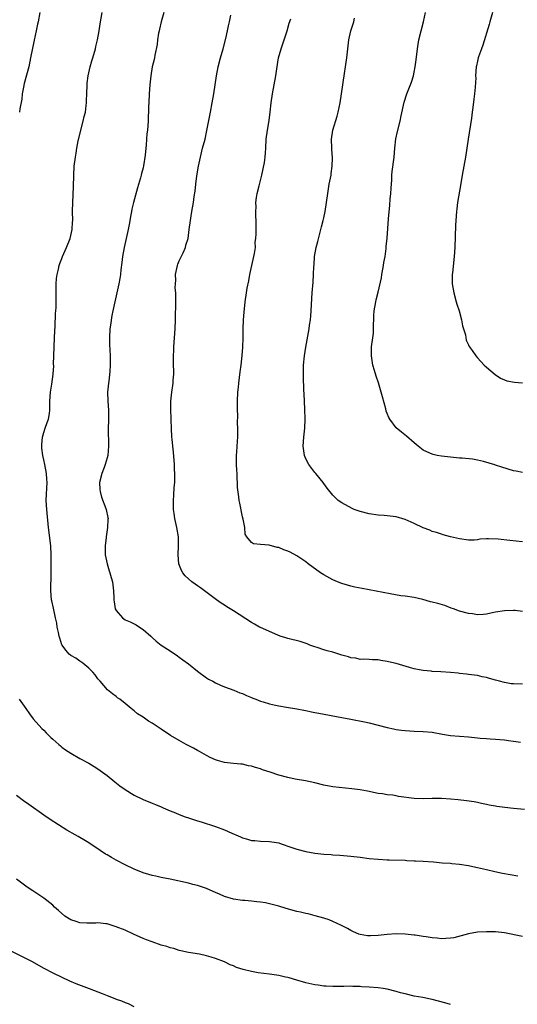
# Model space of a CAD drawing. Units: inches. Extents: x 2625000 to 2628000, y 1518000 to 1520968.
# Drawn here: x 2625966 to 2626076, y 1518869 to 1519087 of the extents above; entities that cross this region are included whole.
import ezdxf

# ---------------------------------------------------------------- set-up
doc = ezdxf.new("R2010")
doc.units = ezdxf.units.IN
doc.header["$MEASUREMENT"] = 0
doc.layers.add('LD26251518_10ft', color=122, linetype='Continuous')

msp = doc.modelspace()

# ---------------------------------------------------------------- linework, layer by layer
at = {"layer": 'LD26251518_10ft'}
for points, elevation in [([(2625970.14, 1519089), (2625969.73, 1519087), (2625969.58, 1519086.42), (2625969.31, 1519085), (2625968.89, 1519082.89), (2625968.1, 1519079), (2625967.67, 1519077), (2625966.69, 1519073.31), (2625966.51, 1519072.51), (2625966.23, 1519071), (2625966.12, 1519069.88), (2625965.72, 1519067.71), (2625965.65, 1519067)], 8120), ([(2626077.42, 1518912.58), (2626075, 1518912.81), (2626073.03, 1518913.03), (2626071.25, 1518913.25), (2626071, 1518913.31), (2626069.55, 1518913.55), (2626069, 1518913.71), (2626067.92, 1518913.92), (2626067, 1518914.15), (2626066.28, 1518914.28), (2626064.55, 1518914.55), (2626062.73, 1518914.73), (2626061, 1518914.87), (2626059, 1518915.02), (2626056.96, 1518915.04), (2626055, 1518914.98), (2626053, 1518915.05), (2626049.52, 1518915.52), (2626049, 1518915.64), (2626048.23, 1518915.77), (2626047, 1518915.88), (2626045.94, 1518916.06), (2626045, 1518916.17), (2626042.63, 1518916.63), (2626041, 1518916.93), (2626039.2, 1518917.2), (2626035, 1518917.64), (2626033, 1518918), (2626031, 1518918.48), (2626028.94, 1518918.94), (2626026.67, 1518919.33), (2626025, 1518919.66), (2626023, 1518920.17), (2626021.14, 1518920.86), (2626019.42, 1518921.42), (2626019, 1518921.61), (2626017.87, 1518921.87), (2626017, 1518922.2), (2626016.28, 1518922.28), (2626015, 1518922.61), (2626014.61, 1518922.61), (2626013, 1518922.82), (2626011, 1518923.02), (2626009.48, 1518923.48), (2626009, 1518923.61), (2626007.85, 1518924.15), (2626007, 1518924.59), (2626005.46, 1518925.46), (2626005, 1518925.68), (2626004.17, 1518926.17), (2626002.5, 1518927), (2626001, 1518927.85), (2625999.06, 1518929), (2625997, 1518930.42), (2625996.08, 1518931), (2625995, 1518931.72), (2625994.17, 1518932.17), (2625993, 1518933.04), (2625991.76, 1518933.76), (2625991, 1518934.48), (2625990.7, 1518934.7), (2625990.37, 1518935), (2625989, 1518936.09), (2625987.81, 1518937), (2625987.32, 1518937.32), (2625987, 1518937.63), (2625986.21, 1518938.21), (2625985.11, 1518939.11), (2625983.46, 1518941), (2625983, 1518941.56), (2625982.41, 1518942.41), (2625981.88, 1518943), (2625981, 1518943.91), (2625979.62, 1518945), (2625979, 1518945.46), (2625978.07, 1518946.07), (2625977, 1518946.72), (2625976.65, 1518947), (2625975.86, 1518947.86), (2625975.04, 1518949), (2625975, 1518949.08), (2625974.55, 1518950.55), (2625974.43, 1518951), (2625974.24, 1518951.76), (2625973.99, 1518953), (2625973.86, 1518953.86), (2625973.62, 1518955), (2625973.14, 1518957.14), (2625972.8, 1518958.8), (2625972.74, 1518959), (2625972.56, 1518961), (2625972.56, 1518962.56), (2625972.64, 1518963.36), (2625972.63, 1518966.63), (2625972.65, 1518967), (2625972.63, 1518969), (2625972.53, 1518971), (2625972.08, 1518975), (2625971.66, 1518979), (2625971.56, 1518981), (2625971.6, 1518982.4), (2625971.7, 1518983.7), (2625971.73, 1518985), (2625971.7, 1518985.7), (2625971.6, 1518987), (2625971.25, 1518989), (2625971, 1518990.01), (2625970.79, 1518991), (2625970.56, 1518992.56), (2625970.56, 1518993), (2625970.6, 1518993.4), (2625970.72, 1518995), (2625971, 1518996.06), (2625971.32, 1518997), (2625971.72, 1518998.28), (2625972.03, 1518999), (2625972.24, 1519000.24), (2625972.34, 1519001), (2625972.38, 1519003), (2625972.52, 1519005), (2625972.79, 1519006.79), (2625973.1, 1519009), (2625973.2, 1519010.8), (2625973.19, 1519011.19), (2625973.21, 1519013), (2625973.27, 1519015), (2625973.39, 1519017), (2625973.46, 1519018.54), (2625973.54, 1519019.54), (2625973.62, 1519022.38), (2625973.68, 1519023), (2625973.73, 1519023.73), (2625973.76, 1519025), (2625973.75, 1519029), (2625973.84, 1519030.16), (2625973.93, 1519031), (2625974.25, 1519032.25), (2625974.42, 1519033), (2625974.56, 1519033.44), (2625975, 1519034.61), (2625975.16, 1519035), (2625976.05, 1519037), (2625976.84, 1519039), (2625977, 1519039.67), (2625977.28, 1519041), (2625977.37, 1519042.63), (2625977.41, 1519043), (2625977.39, 1519045), (2625977.41, 1519047), (2625977.57, 1519050.43), (2625977.63, 1519053), (2625977.75, 1519055), (2625977.99, 1519057), (2625978.14, 1519057.86), (2625978.3, 1519059), (2625978.62, 1519060.62), (2625979.75, 1519065), (2625979.97, 1519066.03), (2625980.21, 1519067), (2625980.42, 1519068.42), (2625980.48, 1519069), (2625980.48, 1519069.52), (2625980.54, 1519071), (2625980.59, 1519073), (2625980.64, 1519073.36), (2625980.8, 1519075), (2625981.25, 1519077), (2625981.67, 1519078.33), (2625981.85, 1519079), (2625982.42, 1519081), (2625982.52, 1519081.48), (2625982.91, 1519083), (2625983.28, 1519085), (2625983.49, 1519086.51), (2625983.9, 1519089)], 8130), ([(2625997.57, 1519089), (2625996.98, 1519087), (2625996.63, 1519085.37), (2625996.54, 1519085), (2625996.42, 1519084.42), (2625996.2, 1519083), (2625996.07, 1519081.93), (2625995.59, 1519079.59), (2625995.5, 1519079), (2625995.41, 1519078.59), (2625995.02, 1519077), (2625994.67, 1519075), (2625994.48, 1519073), (2625994.34, 1519071), (2625994.23, 1519069), (2625994.2, 1519068.2), (2625994.18, 1519067), (2625994.14, 1519066.14), (2625994.13, 1519065), (2625993.98, 1519063), (2625993.84, 1519062.16), (2625993.75, 1519061), (2625993.67, 1519059.67), (2625993.56, 1519059), (2625993.47, 1519057.47), (2625993.11, 1519055.11), (2625993, 1519054.65), (2625992.63, 1519053.37), (2625992.56, 1519053), (2625992.4, 1519052.4), (2625991.76, 1519050.24), (2625990.86, 1519047), (2625990.52, 1519045.48), (2625990.39, 1519045), (2625990.24, 1519044.24), (2625989.9, 1519042.1), (2625989.7, 1519041), (2625989.27, 1519039), (2625988.79, 1519037), (2625988.43, 1519035), (2625988.29, 1519033.71), (2625988.05, 1519032.05), (2625987.96, 1519031), (2625987.84, 1519030.16), (2625987.62, 1519029), (2625986.7, 1519025), (2625986.28, 1519023), (2625986.03, 1519021.97), (2625985.8, 1519019.8), (2625985.65, 1519019), (2625985.53, 1519017), (2625985.54, 1519015.54), (2625985.65, 1519014.35), (2625985.69, 1519013), (2625985.69, 1519011), (2625985.62, 1519009.62), (2625985.37, 1519007.37), (2625985.31, 1519007), (2625985.14, 1519005), (2625985.18, 1519003), (2625985.31, 1519001), (2625985.33, 1518999.33), (2625985.32, 1518999), (2625985.3, 1518998.7), (2625985.27, 1518997), (2625985.32, 1518993), (2625985.15, 1518991), (2625985, 1518990.43), (2625984.57, 1518989), (2625984.34, 1518988.34), (2625983.82, 1518987), (2625983.37, 1518985), (2625983.43, 1518983.43), (2625983.46, 1518983), (2625983.76, 1518981.76), (2625984.75, 1518979.25), (2625984.83, 1518979), (2625985.21, 1518977.21), (2625985.23, 1518977), (2625985.19, 1518976.81), (2625985.13, 1518975), (2625984.84, 1518973), (2625984.83, 1518972.83), (2625984.61, 1518971), (2625984.62, 1518969), (2625985, 1518967), (2625985.47, 1518965.47), (2625985.65, 1518965), (2625985.94, 1518963.94), (2625986.22, 1518963), (2625986.47, 1518961), (2625986.52, 1518959.48), (2625986.51, 1518959), (2625986.56, 1518958.56), (2625986.81, 1518957), (2625987, 1518956.63), (2625988.45, 1518955), (2625989, 1518954.62), (2625990.13, 1518954.13), (2625991, 1518953.67), (2625991.46, 1518953.46), (2625992.19, 1518953), (2625993, 1518952.44), (2625994.68, 1518951), (2625995, 1518950.67), (2625995.88, 1518949.88), (2625997, 1518949), (2625999, 1518947.71), (2626000.6, 1518946.6), (2626001, 1518946.36), (2626001.76, 1518945.76), (2626003, 1518944.82), (2626005, 1518943.24), (2626007, 1518941.77), (2626007.47, 1518941.47), (2626008.39, 1518941), (2626009, 1518940.63), (2626010.1, 1518940.1), (2626011, 1518939.74), (2626013.1, 1518939), (2626014.43, 1518938.43), (2626015, 1518938.25), (2626015.85, 1518937.85), (2626017, 1518937.4), (2626017.27, 1518937.27), (2626017.94, 1518937), (2626019, 1518936.6), (2626019.57, 1518936.43), (2626021, 1518935.97), (2626022.3, 1518935.7), (2626023, 1518935.54), (2626024.73, 1518935.27), (2626027, 1518934.88), (2626028.56, 1518934.56), (2626029, 1518934.5), (2626030.23, 1518934.23), (2626031, 1518934.1), (2626031.9, 1518933.9), (2626036.96, 1518933), (2626039, 1518932.58), (2626042, 1518932), (2626043, 1518931.79), (2626045, 1518931.3), (2626047, 1518930.74), (2626048.44, 1518930.44), (2626049, 1518930.31), (2626050.2, 1518930.2), (2626051, 1518930.07), (2626052.05, 1518930.05), (2626053, 1518929.97), (2626055, 1518929.89), (2626057, 1518929.69), (2626059.27, 1518929.27), (2626061, 1518928.99), (2626065, 1518928.68), (2626067, 1518928.48), (2626067.61, 1518928.39), (2626069, 1518928.31), (2626069.78, 1518928.22), (2626071, 1518928.18), (2626071.92, 1518928.08), (2626073, 1518928.01), (2626073.88, 1518927.88), (2626075, 1518927.76), (2626076.5, 1518927.5)], 8140), ([(2626077, 1518940.36), (2626075, 1518940.4), (2626074.46, 1518940.46), (2626073, 1518940.72), (2626071.89, 1518941), (2626071, 1518941.26), (2626069.63, 1518941.63), (2626069, 1518941.84), (2626068.01, 1518942.01), (2626067, 1518942.25), (2626065, 1518942.49), (2626064.56, 1518942.56), (2626063, 1518942.7), (2626062.75, 1518942.75), (2626061, 1518942.91), (2626058.91, 1518943.09), (2626057, 1518943.19), (2626056.77, 1518943.23), (2626055, 1518943.37), (2626054.53, 1518943.47), (2626053, 1518943.77), (2626051.95, 1518944.05), (2626049, 1518944.89), (2626047.3, 1518945.3), (2626047, 1518945.39), (2626045.59, 1518945.59), (2626045, 1518945.73), (2626043.75, 1518945.75), (2626043, 1518945.81), (2626041.86, 1518945.86), (2626041, 1518945.83), (2626040.09, 1518946.09), (2626039, 1518946.18), (2626038.43, 1518946.43), (2626037, 1518946.8), (2626035, 1518947.42), (2626033.75, 1518947.75), (2626033, 1518947.97), (2626031.55, 1518948.45), (2626031, 1518948.61), (2626029.91, 1518949), (2626029.27, 1518949.27), (2626027.78, 1518949.78), (2626025, 1518950.48), (2626024.59, 1518950.59), (2626023.29, 1518951), (2626022.83, 1518951.17), (2626019, 1518952.89), (2626018.78, 1518953), (2626017.65, 1518953.65), (2626017, 1518953.98), (2626013, 1518956.57), (2626011.49, 1518957.49), (2626011, 1518957.82), (2626010.25, 1518958.25), (2626009.2, 1518959), (2626005.66, 1518961.66), (2626005, 1518962.1), (2626004.49, 1518962.49), (2626003.78, 1518963), (2626003, 1518963.65), (2626002.31, 1518964.31), (2626001.75, 1518965), (2626001.48, 1518965.48), (2626000.91, 1518967), (2626000.76, 1518969), (2626000.83, 1518971), (2626000.79, 1518973), (2626000.48, 1518975), (2626000.02, 1518977), (2625999.87, 1518978.13), (2625999.73, 1518979), (2625999.71, 1518979.71), (2625999.72, 1518981), (2625999.82, 1518982.18), (2625999.9, 1518983.9), (2625999.98, 1518985), (2626000, 1518986), (2625999.99, 1518987), (2625999.94, 1518987.94), (2625999.91, 1518989), (2625999.7, 1518991.7), (2625999.55, 1518993), (2625999.39, 1518994.61), (2625999.36, 1518995), (2625999.26, 1518997), (2625999.23, 1518998.77), (2625999.2, 1518999.2), (2625999.15, 1519001), (2625999.13, 1519003), (2625999.32, 1519005), (2625999.57, 1519006.43), (2625999.63, 1519007), (2625999.67, 1519007.67), (2625999.78, 1519009), (2625999.69, 1519011.69), (2625999.68, 1519013), (2625999.77, 1519014.23), (2625999.8, 1519015), (2625999.95, 1519017), (2626000.06, 1519019), (2626000.14, 1519021), (2626000.13, 1519021.87), (2626000.24, 1519024.24), (2626000.23, 1519025), (2626000.24, 1519025.76), (2626000.22, 1519027), (2626000.09, 1519028.09), (2626000.13, 1519029), (2626000.21, 1519029.79), (2626000.16, 1519031), (2626000.57, 1519033), (2626000.67, 1519033.33), (2626001, 1519034.08), (2626001.82, 1519035.82), (2626002.35, 1519037), (2626002.47, 1519037.53), (2626002.93, 1519039), (2626003.21, 1519041), (2626003.45, 1519043), (2626003.53, 1519043.53), (2626003.77, 1519045), (2626004.12, 1519047), (2626004.31, 1519048.31), (2626004.52, 1519049.48), (2626004.66, 1519051), (2626004.87, 1519052.87), (2626005.23, 1519055), (2626005.66, 1519057), (2626006.16, 1519059), (2626006.69, 1519061), (2626007.12, 1519062.88), (2626007.89, 1519067), (2626008.28, 1519069), (2626008.64, 1519071), (2626009.2, 1519075), (2626009.6, 1519077), (2626010.13, 1519079), (2626010.69, 1519081), (2626011.29, 1519083.29), (2626011.7, 1519085), (2626011.9, 1519086.1), (2626012.13, 1519087), (2626012.44, 1519088.44)], 8150), ([(2626077, 1518956.45), (2626075.37, 1518956.63), (2626075, 1518956.69), (2626073, 1518956.59), (2626071, 1518956.27), (2626069.96, 1518956.04), (2626069, 1518955.88), (2626068.23, 1518955.77), (2626067, 1518955.73), (2626065.89, 1518955.89), (2626065, 1518955.96), (2626063, 1518956.51), (2626061.67, 1518957), (2626061.2, 1518957.2), (2626059.76, 1518957.76), (2626058.22, 1518958.22), (2626057, 1518958.53), (2626056.61, 1518958.61), (2626054.94, 1518959.06), (2626053, 1518959.5), (2626051, 1518959.82), (2626050.06, 1518959.94), (2626047.68, 1518960.32), (2626041.51, 1518961.51), (2626039.85, 1518961.85), (2626039, 1518962.06), (2626038.25, 1518962.25), (2626037, 1518962.63), (2626035.98, 1518963), (2626035, 1518963.43), (2626033, 1518964.52), (2626032.23, 1518965), (2626029.55, 1518967), (2626029, 1518967.44), (2626027.69, 1518968.31), (2626027, 1518968.79), (2626025.55, 1518969.55), (2626025, 1518969.8), (2626024.12, 1518970.12), (2626023, 1518970.57), (2626022.63, 1518970.63), (2626020.9, 1518971.1), (2626019, 1518971.29), (2626017.42, 1518971.42), (2626017, 1518971.69), (2626015.92, 1518973), (2626015.58, 1518973.58), (2626015.49, 1518975), (2626015.14, 1518976.86), (2626015, 1518977.38), (2626014.4, 1518980.4), (2626014.28, 1518981), (2626014.2, 1518981.8), (2626013.9, 1518983.9), (2626013.89, 1518985), (2626013.8, 1518985.8), (2626013.79, 1518987), (2626013.73, 1518987.73), (2626013.69, 1518989), (2626013.69, 1518991), (2626013.75, 1518991.75), (2626013.85, 1518994.15), (2626013.92, 1518995), (2626013.94, 1518995.94), (2626013.94, 1518997), (2626013.9, 1518998.1), (2626013.93, 1518999.93), (2626013.91, 1519001), (2626013.91, 1519003), (2626013.96, 1519005), (2626014.07, 1519006.07), (2626014.14, 1519007), (2626014.49, 1519009.51), (2626014.68, 1519011), (2626014.9, 1519013.1), (2626015.05, 1519014.95), (2626015.13, 1519017), (2626015.14, 1519019), (2626015.21, 1519021), (2626015.33, 1519022.67), (2626015.56, 1519025), (2626015.85, 1519027), (2626016.02, 1519028.02), (2626016.39, 1519029.61), (2626016.63, 1519031), (2626017.68, 1519035.68), (2626017.83, 1519037), (2626017.81, 1519038.19), (2626017.92, 1519039), (2626018.01, 1519040.01), (2626018, 1519041), (2626018.04, 1519043), (2626017.96, 1519043.96), (2626017.97, 1519045), (2626018.01, 1519045.99), (2626017.96, 1519047), (2626018.09, 1519048.09), (2626018.25, 1519049), (2626018.67, 1519050.67), (2626019, 1519051.87), (2626019.28, 1519053), (2626019.59, 1519054.41), (2626019.85, 1519055.85), (2626020.01, 1519057), (2626020.05, 1519057.95), (2626020.13, 1519059), (2626020.22, 1519061), (2626020.49, 1519063), (2626020.86, 1519065.14), (2626021.11, 1519067), (2626021.34, 1519069), (2626021.65, 1519071), (2626022.38, 1519075), (2626022.59, 1519076.59), (2626022.97, 1519079), (2626023.53, 1519081), (2626023.89, 1519082.11), (2626024.24, 1519083), (2626024.87, 1519085), (2626025.34, 1519086.66), (2626025.66, 1519087.66)], 8160), ([(2626077, 1518971.88), (2626074.16, 1518972.16), (2626071.55, 1518972.45), (2626069.46, 1518972.54), (2626069, 1518972.5), (2626067.55, 1518972.45), (2626067, 1518972.33), (2626066.24, 1518972.24), (2626065, 1518972.25), (2626063, 1518972.52), (2626061.01, 1518972.99), (2626059.44, 1518973.44), (2626059, 1518973.54), (2626057.93, 1518973.93), (2626057, 1518974.17), (2626056.43, 1518974.43), (2626055, 1518974.93), (2626053, 1518975.88), (2626051, 1518976.8), (2626049, 1518977.41), (2626047, 1518977.64), (2626046.32, 1518977.68), (2626045, 1518977.74), (2626043, 1518978.02), (2626041, 1518978.55), (2626039.72, 1518979), (2626039.23, 1518979.23), (2626037, 1518980.47), (2626036.18, 1518981), (2626035, 1518982.19), (2626033.76, 1518983.76), (2626033, 1518984.77), (2626032.85, 1518985), (2626031.21, 1518987), (2626031, 1518987.23), (2626029.66, 1518989), (2626029, 1518990.23), (2626028.7, 1518991), (2626028.5, 1518992.5), (2626028.45, 1518993), (2626028.56, 1518995), (2626028.75, 1518997), (2626028.84, 1518999), (2626028.78, 1519001.22), (2626028.61, 1519004.61), (2626028.6, 1519005.4), (2626028.46, 1519008.46), (2626028.46, 1519009), (2626028.5, 1519009.5), (2626028.52, 1519011), (2626028.73, 1519013), (2626029.04, 1519014.96), (2626029.74, 1519019), (2626029.84, 1519019.84), (2626030.03, 1519021), (2626030.12, 1519021.88), (2626030.19, 1519023), (2626030.31, 1519025.69), (2626030.4, 1519027), (2626030.63, 1519029.37), (2626030.74, 1519031), (2626030.79, 1519032.79), (2626030.83, 1519033.17), (2626030.96, 1519035), (2626031.33, 1519037), (2626031.65, 1519038.35), (2626032.14, 1519040.14), (2626032.34, 1519041), (2626032.45, 1519041.55), (2626032.87, 1519043), (2626033, 1519043.58), (2626033.28, 1519045), (2626033.84, 1519049), (2626034.19, 1519051), (2626034.58, 1519053), (2626034.62, 1519053.38), (2626034.84, 1519055), (2626034.88, 1519056.88), (2626034.76, 1519058.76), (2626034.73, 1519059), (2626034.66, 1519061), (2626034.96, 1519063), (2626035.92, 1519066.08), (2626036.17, 1519067), (2626036.59, 1519069), (2626036.92, 1519071), (2626037.54, 1519075.54), (2626037.78, 1519077), (2626038.09, 1519079), (2626038.29, 1519081), (2626038.52, 1519083), (2626038.99, 1519085), (2626039.6, 1519087), (2626039.77, 1519087.77)], 8170), ([(2626077, 1518987.24), (2626075.53, 1518987.53), (2626075, 1518987.6), (2626072.36, 1518988.36), (2626071, 1518988.84), (2626070.87, 1518988.87), (2626068.36, 1518989.64), (2626067, 1518989.91), (2626065.86, 1518990.14), (2626063.63, 1518990.37), (2626063, 1518990.4), (2626061, 1518990.59), (2626059, 1518990.83), (2626058.08, 1518991), (2626057.2, 1518991.2), (2626057, 1518991.26), (2626055.78, 1518991.78), (2626055, 1518992.17), (2626053.88, 1518993), (2626053, 1518993.74), (2626051.28, 1518995.28), (2626050.15, 1518996.15), (2626049, 1518997.08), (2626047.57, 1518999), (2626047.35, 1518999.35), (2626047, 1519000.27), (2626046.81, 1519000.81), (2626046.69, 1519001.31), (2626045.96, 1519003.96), (2626045.71, 1519005), (2626045.09, 1519007.09), (2626044.56, 1519008.56), (2626044.22, 1519009.78), (2626043.84, 1519011), (2626043.52, 1519013), (2626043.55, 1519014.45), (2626043.57, 1519015), (2626043.85, 1519017), (2626043.97, 1519018.03), (2626044.02, 1519019), (2626044.01, 1519020.01), (2626044.04, 1519021), (2626044.07, 1519021.93), (2626044.13, 1519023), (2626044.47, 1519025), (2626044.59, 1519025.41), (2626045, 1519027.13), (2626045.73, 1519030.27), (2626045.84, 1519031), (2626046.22, 1519033), (2626046.29, 1519033.71), (2626046.53, 1519035), (2626046.76, 1519036.76), (2626046.79, 1519037.21), (2626047, 1519039.11), (2626047.33, 1519043.33), (2626047.62, 1519046.38), (2626047.69, 1519047.69), (2626047.8, 1519049), (2626047.86, 1519050.14), (2626048.01, 1519052.01), (2626048.07, 1519053), (2626048.15, 1519053.85), (2626048.53, 1519057), (2626048.73, 1519059), (2626048.96, 1519061.04), (2626049.32, 1519062.68), (2626049.91, 1519065), (2626050.13, 1519066.13), (2626050.79, 1519069.21), (2626051.36, 1519071), (2626052.36, 1519073.64), (2626052.81, 1519075), (2626053, 1519075.84), (2626053.23, 1519077), (2626053.44, 1519078.56), (2626053.69, 1519081), (2626054.01, 1519083), (2626055.05, 1519087), (2626055.46, 1519089)], 8180), ([(2626070.34, 1519089), (2626069.76, 1519087), (2626069.6, 1519086.4), (2626068.21, 1519081.79), (2626067.88, 1519081), (2626067.25, 1519079.25), (2626067.17, 1519079), (2626067, 1519078.25), (2626066.79, 1519077.21), (2626066.73, 1519077), (2626066.59, 1519075), (2626066.6, 1519074.6), (2626066.52, 1519072.52), (2626066.36, 1519071), (2626066.17, 1519069.83), (2626065.99, 1519067.99), (2626065.83, 1519067), (2626065.65, 1519065.65), (2626064.92, 1519061), (2626064.64, 1519059), (2626064.32, 1519057), (2626063.6, 1519053), (2626063.25, 1519050.75), (2626062.6, 1519047), (2626062.42, 1519045.58), (2626062.35, 1519045), (2626062.2, 1519043), (2626062.14, 1519041.86), (2626061.97, 1519037), (2626061.83, 1519035), (2626061.44, 1519031.44), (2626061.41, 1519031), (2626061.41, 1519030.59), (2626061.39, 1519029), (2626061.73, 1519027), (2626062.3, 1519025), (2626062.44, 1519024.44), (2626062.91, 1519023), (2626063.44, 1519021), (2626063.67, 1519019.67), (2626063.92, 1519019), (2626064.35, 1519017.65), (2626064.52, 1519016.52), (2626065, 1519015.47), (2626065.13, 1519015.13), (2626065.8, 1519014.2), (2626066.61, 1519013), (2626067, 1519012.59), (2626067.75, 1519011.75), (2626068.48, 1519011), (2626069, 1519010.53), (2626070.9, 1519008.9), (2626072.1, 1519008.1), (2626073, 1519007.71), (2626073.51, 1519007.51), (2626075.17, 1519007.17), (2626077, 1519007.03)], 8190), ([(2625965.57, 1518937), (2625967.03, 1518935), (2625967.82, 1518933.82), (2625968.69, 1518932.69), (2625970.55, 1518930.55), (2625971, 1518930.14), (2625971.55, 1518929.55), (2625972.14, 1518929), (2625972.55, 1518928.55), (2625973, 1518928.14), (2625974.34, 1518927), (2625974.68, 1518926.68), (2625975, 1518926.42), (2625975.83, 1518925.83), (2625977, 1518925.05), (2625979, 1518923.91), (2625981, 1518922.84), (2625982.12, 1518922.12), (2625983, 1518921.6), (2625984.48, 1518920.48), (2625985, 1518920.12), (2625986.74, 1518918.74), (2625987.87, 1518917.87), (2625989, 1518917.03), (2625991, 1518915.79), (2625993, 1518914.79), (2625995, 1518914.02), (2625995.72, 1518913.72), (2625997, 1518913.22), (2625997.41, 1518913), (2625999, 1518912.33), (2626000.13, 1518911.87), (2626001, 1518911.48), (2626002.29, 1518911), (2626003, 1518910.76), (2626004.35, 1518910.35), (2626005, 1518910.11), (2626005.86, 1518909.86), (2626009, 1518908.81), (2626011, 1518908.07), (2626012.64, 1518907.36), (2626013.16, 1518907.16), (2626013.48, 1518907), (2626014.53, 1518906.53), (2626015, 1518906.34), (2626016.06, 1518906.06), (2626017, 1518905.75), (2626017.71, 1518905.71), (2626019, 1518905.57), (2626021, 1518905.55), (2626023, 1518905.21), (2626023.56, 1518905), (2626025.7, 1518904.3), (2626027, 1518903.83), (2626029, 1518903.33), (2626031, 1518902.97), (2626033, 1518902.73), (2626034.62, 1518902.62), (2626035, 1518902.58), (2626036.5, 1518902.5), (2626039, 1518902.29), (2626041, 1518902.05), (2626043, 1518901.78), (2626045, 1518901.58), (2626047, 1518901.49), (2626047.48, 1518901.48), (2626051, 1518901.36), (2626051.33, 1518901.33), (2626053, 1518901.28), (2626053.26, 1518901.26), (2626055, 1518901.19), (2626057.3, 1518901), (2626059.18, 1518900.82), (2626061, 1518900.71), (2626061.34, 1518900.66), (2626063, 1518900.54), (2626065, 1518900.22), (2626065.98, 1518899.98), (2626067, 1518899.77), (2626069, 1518899.29), (2626070.86, 1518898.86), (2626072.54, 1518898.54), (2626074.25, 1518898.25), (2626075.92, 1518897.92)], 8120), ([(2626077, 1518884.51), (2626073, 1518885.29), (2626071, 1518885.49), (2626069, 1518885.55), (2626067, 1518885.47), (2626065, 1518885.12), (2626063.37, 1518884.63), (2626061.77, 1518884.23), (2626061, 1518884.09), (2626059.98, 1518884.02), (2626059, 1518883.99), (2626058.1, 1518884.1), (2626057, 1518884.19), (2626055.61, 1518884.39), (2626055, 1518884.5), (2626053.24, 1518884.76), (2626053, 1518884.81), (2626051.02, 1518885.02), (2626049, 1518885.08), (2626047, 1518884.93), (2626045, 1518884.71), (2626043.34, 1518884.66), (2626043, 1518884.62), (2626042.64, 1518884.64), (2626041, 1518884.91), (2626040.74, 1518885), (2626039.54, 1518885.54), (2626039, 1518885.8), (2626038.24, 1518886.24), (2626036.92, 1518886.92), (2626035, 1518887.84), (2626034.17, 1518888.17), (2626033, 1518888.57), (2626031.09, 1518889.09), (2626029.49, 1518889.49), (2626029, 1518889.55), (2626027.86, 1518889.86), (2626027, 1518890.01), (2626024.68, 1518890.68), (2626023, 1518891.24), (2626021, 1518891.76), (2626020.05, 1518891.95), (2626019, 1518892.13), (2626018.19, 1518892.19), (2626017, 1518892.35), (2626015.53, 1518892.47), (2626015, 1518892.49), (2626013, 1518892.76), (2626011, 1518893.37), (2626009.89, 1518893.89), (2626009, 1518894.25), (2626008.49, 1518894.49), (2626007, 1518895.1), (2626005, 1518895.79), (2626003.98, 1518896.02), (2626003, 1518896.29), (2625999, 1518897.15), (2625997, 1518897.55), (2625995.82, 1518897.82), (2625995, 1518897.97), (2625994.23, 1518898.23), (2625993, 1518898.6), (2625991, 1518899.42), (2625989, 1518900.33), (2625987, 1518901.38), (2625985.96, 1518901.96), (2625985, 1518902.56), (2625984.7, 1518902.7), (2625983.5, 1518903.5), (2625983, 1518903.88), (2625981.28, 1518905), (2625981, 1518905.2), (2625979.86, 1518905.86), (2625979, 1518906.38), (2625978.6, 1518906.6), (2625977.95, 1518907), (2625976.07, 1518908.06), (2625972.39, 1518910.39), (2625971, 1518911.34), (2625967.71, 1518913.71), (2625966.53, 1518914.53), (2625965, 1518915.73)], 8110), ([(2626061, 1518869.41), (2626059.79, 1518869.79), (2626057, 1518870.55), (2626056.61, 1518870.61), (2626054.88, 1518871), (2626053, 1518871.32), (2626051, 1518871.77), (2626049.94, 1518872.06), (2626049, 1518872.34), (2626047, 1518872.86), (2626046.13, 1518873), (2626045, 1518873.15), (2626043, 1518873.29), (2626041.36, 1518873.36), (2626041, 1518873.39), (2626039.42, 1518873.42), (2626039, 1518873.47), (2626037.42, 1518873.42), (2626037, 1518873.45), (2626035, 1518873.4), (2626033.51, 1518873.51), (2626033, 1518873.52), (2626031.72, 1518873.72), (2626031, 1518873.8), (2626029, 1518874.23), (2626027, 1518874.8), (2626025.34, 1518875.34), (2626025, 1518875.43), (2626024.48, 1518875.52), (2626023, 1518875.89), (2626022.02, 1518875.98), (2626021, 1518876.17), (2626019.7, 1518876.3), (2626018.46, 1518876.46), (2626017, 1518876.71), (2626015.17, 1518877.17), (2626013.66, 1518877.66), (2626013, 1518877.99), (2626012.25, 1518878.25), (2626011, 1518878.89), (2626009, 1518879.65), (2626008.06, 1518879.94), (2626007, 1518880.23), (2626005.45, 1518880.55), (2626003, 1518880.96), (2626001.34, 1518881.34), (2626001, 1518881.41), (2625999.81, 1518881.81), (2625999, 1518881.98), (2625998.26, 1518882.26), (2625997, 1518882.61), (2625995, 1518883.29), (2625993.75, 1518883.75), (2625993, 1518884.05), (2625990.83, 1518885), (2625989, 1518885.86), (2625987, 1518886.67), (2625985, 1518887.28), (2625984.72, 1518887.29), (2625983, 1518887.51), (2625982.55, 1518887.45), (2625980.54, 1518887.46), (2625979, 1518887.55), (2625978.19, 1518887.81), (2625977, 1518888.17), (2625975.64, 1518889), (2625974.23, 1518890.23), (2625973.39, 1518891), (2625973, 1518891.4), (2625971.01, 1518893.01), (2625969, 1518894.32), (2625968.57, 1518894.57), (2625967.99, 1518895), (2625967, 1518895.66), (2625965, 1518897.18)], 8100), ([(2625963.45, 1518881.44), (2625968.28, 1518879), (2625971, 1518877.52), (2625973, 1518876.47), (2625975, 1518875.48), (2625976.68, 1518874.68), (2625978.08, 1518874.08), (2625981.05, 1518872.95), (2625983, 1518872.23), (2625983.91, 1518871.91), (2625985, 1518871.44), (2625986.76, 1518870.76), (2625987, 1518870.65), (2625988.23, 1518870.23), (2625989, 1518869.86), (2625989.65, 1518869.65), (2625990.93, 1518869)], 8090)]:
    msp.add_lwpolyline(points, dxfattribs=dict(at, elevation=elevation))

doc.saveas('drawing.dxf')
